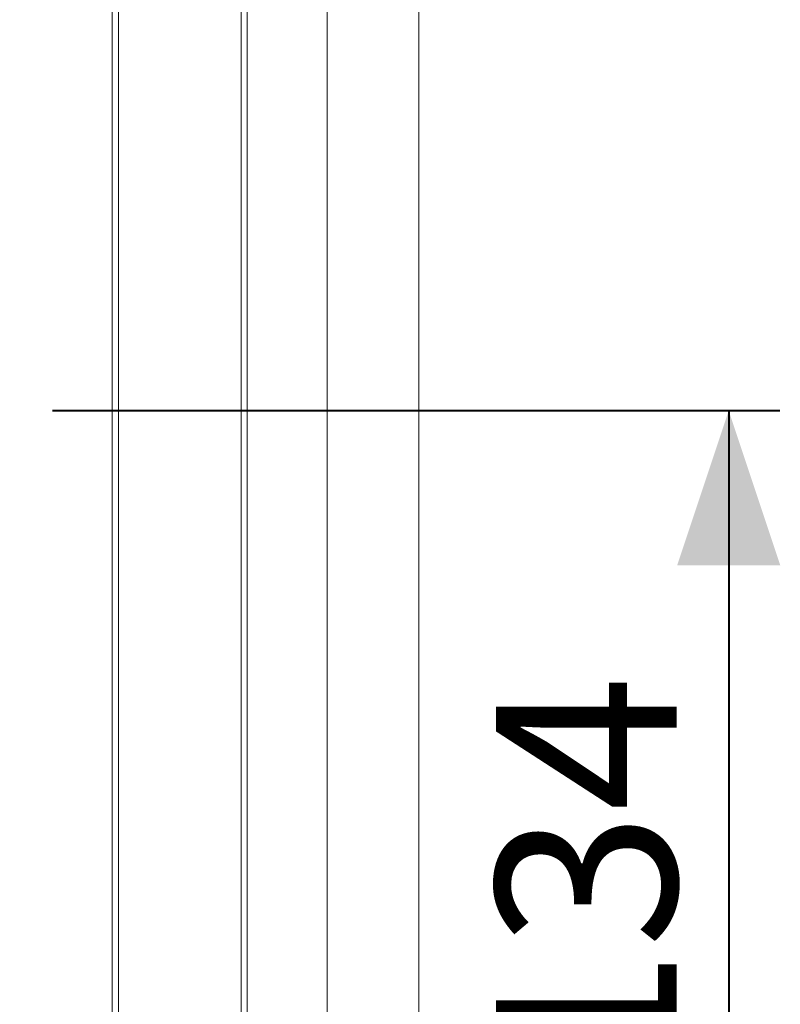
# Model space of a CAD drawing. Units: millimetres. Extents: x 0 to 4201, y 0 to 5940.
# Drawn here: x 1621 to 1916, y 2646 to 3028 of the extents above; entities that cross this region are included whole.
import ezdxf

# ---------------------------------------------------------------- set-up
doc = ezdxf.new("R2010")
doc.units = ezdxf.units.MM
doc.header["$LTSCALE"] = 20
doc.layers.add('LE_NORM', color=179, linetype='Continuous', lineweight=40)
doc.styles.add('SLDTEXTSTYLE0', font='TXT', dxfattribs={"width": 0.605})
doc.dimstyles.new('SLDDIMSTYLE0', dxfattribs={"dimtxt": 70, "dimasz": 60, "dimexe": 0, "dimexo": 0.0625, "dimgap": 17.5, "dimtad": 1, "dimlfac": 2.5, "dimrnd": 1e-09, "dimzin": 12, "dimdsep": 46, "dimtxsty": 'SLDTEXTSTYLE0', "dimsah": 1, "dimcen": 0.09, "dimadec": 0, "dimazin": 3, "dimtfac": 1, "dimtofl": 0, "dimtmove": 0, "dimatfit": 3, "dimfxl": 0, "dimfrac": 2, "dimtolj": 1, "dimtzin": 12, "dimarcsym": 0})

# ---------------------------------------------------------------- blocks, each defined once
blk = doc.blocks.new('_D_5')
at = {"layer": 'LE_NORM', "color": 7}
for p, q in [((1634.03, 2876.76), (1916.13, 2876.76)), ((1896.32, 2876.76), (1896.32, 2423.16)), ((1625.35, 2423.16), (1916.13, 2423.16))]:
    blk.add_line(p, q, dxfattribs=at)
for points in [[(1896.32, 2876.76), (1876.32, 2816.76), (1916.32, 2816.76)], [(1896.32, 2423.16), (1916.32, 2483.16), (1876.32, 2483.16)]]:
    blk.add_solid(points, dxfattribs=at)
at = {"layer": 'LE_NORM', "color": 7, "insert": (1806.08, 2562.26), "char_height": 70, "attachment_point": 1, "rotation": 90, "style": 'SLDTEXTSTYLE0'}
blk.add_mtext('1134', dxfattribs=at)

msp = doc.modelspace()

# ---------------------------------------------------------------- linework, layer by layer
at = {"color": 7, "linetype": 'Continuous', "lineweight": 0}
for p, q in [((1776.137, 2415.5673), (1776.137, 3922.9769)), ((1657.157, 3916.9764), (1657.157, 2422.978)), ((1659.557, 2422.9771), (1659.557, 3916.98)), ((1707.157, 3916.9764), (1707.157, 2422.978)), ((1709.557, 2422.9771), (1709.557, 3916.98)), ((1740.577, 3916.7969), (1740.577, 2423.1569))]:
    msp.add_line(p, q, dxfattribs=at)

# ---------------------------------------------------------------- dimensions: what is measured, and where the dimension line sits
at = {"layer": 'LE_NORM', "color": 7}
dim = msp.add_linear_dim(base=(1896.3188, 2423.1569), p1=(1614.2156, 2876.7569), p2=(1605.5379, 2423.1569), angle=90, dimstyle='SLDDIMSTYLE0', dxfattribs=at)
dim.commit()
dim.dimension.update_dxf_attribs({"geometry": '_D_5', "text_midpoint": (1896.3188, 2649.9569), "dimtype": 160})

doc.saveas('drawing.dxf')
